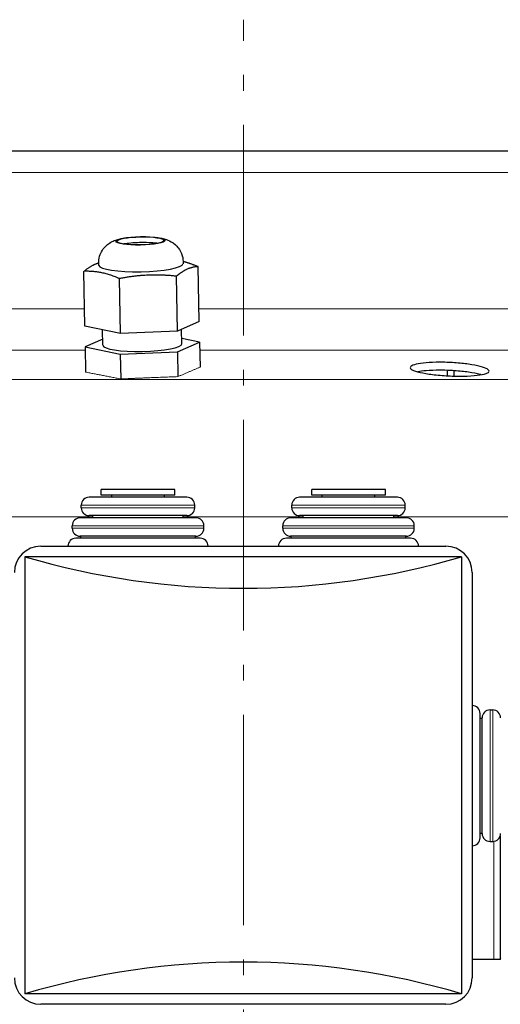
# Model space of a CAD drawing. Units: millimetres. Extents: x -21956 to -20206, y 17334 to 18814.
# Drawn here: x -20899 to -20807, y 17702 to 17889 of the extents above; entities that cross this region are included whole.
import ezdxf

# ---------------------------------------------------------------- set-up
doc = ezdxf.new("R2010")
doc.units = ezdxf.units.MM
doc.linetypes.add('L.PUNKTOWA_C', pattern=[11.2, 8, -1.3, 0.6, -1.3])
for name, color, linetype, lineweight in [('KL - KONTUR', 1, 'Continuous', 25), ('KL - KONTUR_CIENKA', 202, 'Continuous', 9), ('KL - OŚ_CENTRALNA', 2, 'L.PUNKTOWA_C', 9)]:
    doc.layers.add(name, color=color, linetype=linetype, lineweight=lineweight)

msp = doc.modelspace()

# ---------------------------------------------------------------- linework, layer by layer
at = {"layer": 'KL - KONTUR'}
for p, q in [((-20737.08, 17863.52), (-20975.41, 17863.52)), ((-20864.65, 17831.2), (-20864.84, 17841.62)), ((-20886.37, 17830.29), (-20886.56, 17840.72)), ((-20868.76, 17829.38), (-20868.95, 17839.8)), ((-20879.62, 17828.92), (-20879.81, 17839.34)), ((-20864.65, 17831.2), (-20868.76, 17829.38)), ((-20879.62, 17828.92), (-20886.37, 17830.29)), ((-20882.94, 17826.67), (-20882.99, 17829.61)), ((-20868.76, 17829.38), (-20879.62, 17828.92)), ((-20867.94, 17826.94), (-20867.99, 17829.72)), ((-20882.96, 17827.82), (-20886.31, 17826.37)), ((-20868.76, 17825.43), (-20864.56, 17827.24)), ((-20864.56, 17827.24), (-20867.96, 17827.94)), ((-20864.56, 17827.24), (-20864.48, 17822.53)), ((-20886.31, 17826.37), (-20886.23, 17821.58)), ((-20886.31, 17826.37), (-20879.64, 17824.99)), ((-20879.64, 17824.99), (-20868.76, 17825.43)), ((-20879.64, 17824.99), (-20879.55, 17820.28)), ((-20868.76, 17825.43), (-20868.68, 17820.73)), ((-20817.45, 17820.88), (-20817.45, 17821.91)), ((-20816.25, 17821.85), (-20816.25, 17820.83)), ((-20869.26, 17799.31), (-20883.26, 17799.31)), ((-20883.26, 17798.22), (-20883.26, 17799.31)), ((-20869.26, 17798.22), (-20869.26, 17799.31)), ((-20829.26, 17799.31), (-20843.26, 17799.31)), ((-20843.26, 17798.22), (-20843.26, 17799.31)), ((-20829.26, 17798.22), (-20829.26, 17799.31)), ((-20866.98, 17797.82), (-20885.55, 17797.82)), ((-20869.26, 17798.22), (-20883.26, 17798.22)), ((-20881.26, 17797.82), (-20881.26, 17798.22)), ((-20871.26, 17797.82), (-20871.26, 17798.22)), ((-20826.98, 17797.82), (-20845.55, 17797.82)), ((-20829.26, 17798.22), (-20843.26, 17798.22)), ((-20841.26, 17797.82), (-20841.26, 17798.22)), ((-20831.26, 17797.82), (-20831.26, 17798.22)), ((-20887.05, 17795.82), (-20887.05, 17796.32)), ((-20865.48, 17795.82), (-20865.48, 17796.32)), ((-20847.05, 17795.82), (-20847.05, 17796.32)), ((-20825.48, 17795.82), (-20825.48, 17796.32)), ((-20865.26, 17793.92), (-20887.26, 17793.92)), ((-20866.98, 17794.32), (-20885.55, 17794.32)), ((-20884.87, 17793.92), (-20884.87, 17794.32)), ((-20867.66, 17793.92), (-20867.66, 17794.32)), ((-20825.26, 17793.92), (-20847.26, 17793.92)), ((-20826.98, 17794.32), (-20845.55, 17794.32)), ((-20844.87, 17793.92), (-20844.87, 17794.32)), ((-20827.66, 17793.92), (-20827.66, 17794.32)), ((-20888.76, 17791.92), (-20888.76, 17792.42)), ((-20863.76, 17791.92), (-20863.76, 17792.42)), ((-20848.76, 17791.92), (-20848.76, 17792.42)), ((-20823.76, 17791.92), (-20823.76, 17792.42)), ((-20864.45, 17790.02), (-20888.08, 17790.02)), ((-20865.26, 17790.42), (-20887.26, 17790.42)), ((-20887.17, 17790.02), (-20887.17, 17790.42)), ((-20865.36, 17790.02), (-20865.36, 17790.42)), ((-20824.45, 17790.02), (-20848.08, 17790.02)), ((-20825.26, 17790.42), (-20847.26, 17790.42)), ((-20847.17, 17790.02), (-20847.17, 17790.42)), ((-20825.36, 17790.02), (-20825.36, 17790.42)), ((-20894.76, 17788.52), (-20817.76, 17788.52)), ((-20814.76, 17786.52), (-20897.76, 17786.52)), ((-20897.76, 17786.52), (-20897.76, 17703.52)), ((-20814.76, 17786.52), (-20814.76, 17703.52)), ((-20812.76, 17783.52), (-20812.76, 17706.52)), ((-20811.26, 17733.13), (-20811.26, 17756.75)), ((-20811.26, 17755.85), (-20810.86, 17755.85)), ((-20810.86, 17733.94), (-20810.86, 17755.94)), ((-20809.36, 17757.44), (-20808.86, 17757.44)), ((-20811.26, 17734.03), (-20810.86, 17734.03)), ((-20807.44, 17733.47), (-20807.44, 17710.01)), ((-20809.36, 17732.44), (-20808.86, 17732.44)), ((-20808.64, 17710.01), (-20812.76, 17710.01)), ((-20807.44, 17710.01), (-20808.64, 17710.01)), ((-20807.44, 17710.01), (-20807.41, 17710.01)), ((-20814.76, 17703.52), (-20897.76, 17703.52)), ((-20817.76, 17701.52), (-20894.76, 17701.52))]:
    msp.add_line(p, q, dxfattribs=at)
for centre, radius, start, end in [((-20885.55, 17796.32), 1.5, 90, 180), ((-20866.98, 17796.32), 1.5, 0, 90), ((-20845.55, 17796.32), 1.5, 90, 180), ((-20826.98, 17796.32), 1.5, 0, 90), ((-20885.55, 17795.82), 1.5, 180, 270), ((-20866.98, 17795.82), 1.5, 270, 0), ((-20845.55, 17795.82), 1.5, 180, 270), ((-20826.98, 17795.82), 1.5, 270, 0), ((-20887.26, 17792.42), 1.5, 90, 180), ((-20865.26, 17792.42), 1.5, 0, 90), ((-20847.26, 17792.42), 1.5, 90, 180), ((-20825.26, 17792.42), 1.5, 0, 90), ((-20887.26, 17791.92), 1.5, 180, 270), ((-20865.26, 17791.92), 1.5, 270, 0), ((-20847.26, 17791.92), 1.5, 180, 270), ((-20825.26, 17791.92), 1.5, 270, 0), ((-20888.08, 17788.52), 1.5, 90, 180), ((-20864.45, 17788.52), 1.5, 0, 90), ((-20848.08, 17788.52), 1.5, 90, 180), ((-20824.45, 17788.52), 1.5, 0, 90), ((-20894.76, 17783.52), 5, 90, 180), ((-20817.76, 17783.52), 5, 0, 90), ((-20856.26, 17927.04), 146.52, 253.5466, 286.4534), ((-20812.76, 17756.75), 1.5, 0, 90), ((-20809.36, 17755.94), 1.5, 90, 180), ((-20808.86, 17755.94), 1.5, 0, 90), ((-20809.36, 17733.94), 1.5, 180, 270), ((-20808.86, 17733.94), 1.5, 270, 0), ((-20812.76, 17733.13), 1.5, 270, 0), ((-20856.26, 17563), 146.52, 73.5466, 106.4534), ((-20894.76, 17706.52), 5, 180, 270), ((-20817.76, 17706.52), 5, 270, 0)]:
    msp.add_arc(centre, radius, start, end, dxfattribs=at)
for major_axis in [(-4.67, -0.08), (4.44, 0.08)]:
    msp.add_ellipse((-20875.8, 17846.51), major_axis=major_axis, ratio=0.17197, dxfattribs=at)
for centre, major_axis, start_param, end_param in [((-20875.72, 17842.03), (8, 0.15), 3.158897, 6.265881), ((-20875.44, 17826.8), (7.5, 0.14), 3.141593, 6.283185)]:
    msp.add_ellipse(centre, major_axis=major_axis, ratio=0.17197, start_param=start_param, end_param=end_param, dxfattribs=at)
for points, knots in [([(-20883.72, 17841.86), (-20883.77, 17842.32), (-20883.75, 17842.81), (-20883.56, 17843.71), (-20883.4, 17844.12), (-20883, 17844.86), (-20882.75, 17845.17), (-20882.2, 17845.73), (-20881.92, 17845.94), (-20881.31, 17846.33), (-20881.03, 17846.46), (-20880.44, 17846.7), (-20880.15, 17846.78), (-20879.6, 17846.92), (-20879.34, 17846.98), (-20878.86, 17847.06), (-20878.65, 17847.1), (-20878.43, 17847.12)], [0.1191717, 0.1191717, 0.1191717, 0.1191717, 0.1753441, 0.1753441, 0.2336791, 0.2336791, 0.305749, 0.305749, 0.4070364, 0.4070364, 0.5606182, 0.5606182, 0.7591168, 0.7591168, 0.9576154, 0.9576154, 1.1116647, 1.1116647, 1.1116647, 1.1116647]), ([(-20879.11, 17845.94), (-20878.81, 17846), (-20878.44, 17846.06), (-20877.53, 17846.16), (-20876.95, 17846.2), (-20876.4, 17846.23)], [2.3745923, 2.3745923, 2.3745923, 2.3745923, 2.5072107, 2.5072107, 2.6751303, 2.6751303, 2.6751303, 2.6751303]), ([(-20876.4, 17846.23), (-20875.84, 17846.25), (-20875.24, 17846.26), (-20874.09, 17846.23), (-20873.54, 17846.2), (-20872.87, 17846.13), (-20872.65, 17846.1), (-20872.44, 17846.07)], [0, 0, 0, 0, 0.1679196, 0.1679196, 0.3358392, 0.3358392, 0.4231734, 0.4231734, 0.4231734, 0.4231734]), ([(-20873.19, 17847.22), (-20872.91, 17847.19), (-20872.64, 17847.16), (-20872.1, 17847.07), (-20871.83, 17847.02), (-20871.26, 17846.89), (-20870.97, 17846.8), (-20870.23, 17846.5), (-20869.78, 17846.32), (-20868.99, 17845.6), (-20868.8, 17845.41), (-20868.33, 17844.81), (-20868.04, 17844.3), (-20867.74, 17843.22), (-20867.68, 17842.71), (-20867.71, 17842.2), (-20867.72, 17842.17), (-20867.72, 17842.15)], [2.3028794, 2.3028794, 2.3028794, 2.3028794, 2.501378, 2.501378, 2.6998766, 2.6998766, 2.8983752, 2.8983752, 3.0968738, 3.0968738, 3.1503134, 3.1503134, 3.233531, 3.233531, 3.292706, 3.292706, 3.2953724, 3.2953724, 3.2953724, 3.2953724]), ([(-20824.36, 17822.17), (-20824.55, 17822.34), (-20824.58, 17822.51), (-20824.25, 17822.83), (-20823.89, 17822.97), (-20822.93, 17823.2), (-20822.28, 17823.3), (-20820.73, 17823.43), (-20819.83, 17823.46), (-20818.07, 17823.46), (-20817.09, 17823.43), (-20815.17, 17823.3), (-20814.24, 17823.2), (-20812.64, 17822.97), (-20811.86, 17822.83), (-20810.62, 17822.51), (-20810.16, 17822.34), (-20809.58, 17822), (-20809.46, 17821.82), (-20809.66, 17821.49), (-20809.98, 17821.33), (-20810.91, 17821.09), (-20811.58, 17820.99), (-20813.2, 17820.85), (-20814.15, 17820.82), (-20816.04, 17820.82), (-20817.09, 17820.85), (-20819.13, 17820.99), (-20820.12, 17821.09), (-20821.78, 17821.33), (-20822.55, 17821.49), (-20823.74, 17821.82), (-20824.15, 17822), (-20824.36, 17822.17)], [0, 0, 0, 0, 0.277799, 0.277799, 0.555598, 0.555598, 0.828627, 0.828627, 1.101656, 1.101656, 1.374685, 1.374685, 1.647714, 1.647714, 1.925513, 1.925513, 2.203312, 2.203312, 2.498641, 2.498641, 2.793969, 2.793969, 3.086688, 3.086688, 3.379406, 3.379406, 3.672125, 3.672125, 3.964844, 3.964844, 4.260172, 4.260172, 4.555501, 4.555501, 4.555501, 4.555501]), ([(-20811.04, 17821.09), (-20811.1, 17821.11), (-20811.17, 17821.13), (-20811.86, 17821.3), (-20812.64, 17821.45), (-20814.24, 17821.68), (-20815.17, 17821.78), (-20817.09, 17821.91), (-20818.07, 17821.94), (-20819.83, 17821.94), (-20820.73, 17821.91), (-20822.11, 17821.79), (-20822.65, 17821.72), (-20823.08, 17821.63)], [2.59851, 2.59851, 2.59851, 2.59851, 2.629988, 2.629988, 2.907787, 2.907787, 3.180816, 3.180816, 3.453845, 3.453845, 3.726874, 3.726874, 3.941417, 3.941417, 3.941417, 3.941417]), ([(-20807.41, 17710.01), (-20807.4, 17710.05), (-20807.38, 17710.1), (-20807.36, 17710.2), (-20807.34, 17710.24), (-20807.32, 17710.29)], [0, 0, 0, 0, 0.01529879, 0.01529879, 0.03059757, 0.03059757, 0.03059757, 0.03059757])]:
    msp.add_open_spline(points, degree=3, knots=knots, dxfattribs=at)
for points, weights in [([(-20886.56, 17840.72), (-20885.08, 17841.96), (-20883.75, 17842.33)], [1.15905477028, 1.28488130383, 1.23553347048]), ([(-20864.84, 17841.62), (-20866.91, 17841.5), (-20868.95, 17839.8)], [1.15889492508, 1.3372326339, 1.15788760987]), ([(-20867.7, 17842.62), (-20866.37, 17842.29), (-20864.84, 17841.62)], [1.24688276339, 1.2342467904, 1.15905483034]), ([(-20879.81, 17839.34), (-20883.2, 17840.82), (-20886.56, 17840.72)], [1.15788757682, 1.33723255144, 1.1588948651]), ([(-20868.95, 17839.8), (-20874.39, 17840.36), (-20879.81, 17839.34)], [1.1578083496, 1.33619968036, 1.1578083229])]:
    msp.add_rational_spline(points, weights, degree=2, dxfattribs=at)
at = {"layer": 'KL - KONTUR_CIENKA'}
for p, q in [((-20732.83, 17859.52), (-20979.66, 17859.52)), ((-20886.43, 17833.61), (-20981.24, 17833.61)), ((-20731.25, 17833.61), (-20864.69, 17833.61)), ((-20886.3, 17825.76), (-20988.25, 17825.76)), ((-20724.24, 17825.76), (-20864.54, 17825.76)), ((-20817.51, 17820.89), (-20817.51, 17821.91)), ((-20692.64, 17820.18), (-21019.85, 17820.18)), ((-20865.48, 17796.32), (-20887.05, 17796.32)), ((-20865.48, 17795.82), (-20887.05, 17795.82)), ((-20825.48, 17796.32), (-20847.05, 17796.32)), ((-20825.48, 17795.82), (-20847.05, 17795.82)), ((-20884.87, 17794.09), (-21041.75, 17794.09)), ((-20844.87, 17794.09), (-20867.66, 17794.09)), ((-20670.75, 17794.09), (-20827.66, 17794.09)), ((-20863.76, 17792.42), (-20888.76, 17792.42)), ((-20863.76, 17791.92), (-20888.76, 17791.92)), ((-20823.76, 17792.42), (-20848.76, 17792.42)), ((-20823.76, 17791.92), (-20848.76, 17791.92)), ((-20809.36, 17732.44), (-20809.36, 17757.44)), ((-20808.86, 17732.44), (-20808.86, 17757.44)), ((-20808.64, 17710.01), (-20808.64, 17732.46))]:
    msp.add_line(p, q, dxfattribs=at)
for points, weights in [([(-20879.55, 17820.28), (-20882.97, 17820.96), (-20886.23, 17821.58)], [1.00039842051, 1.00334122423, 1.00515373605]), ([(-20864.48, 17822.53), (-20866.51, 17821.66), (-20868.68, 17820.73)], [1.0027009148, 1.00217295336, 1.00043815517]), ([(-20868.68, 17820.73), (-20874.07, 17820.53), (-20879.55, 17820.28)], [1.00942503623, 1.00603783945, 1.00157711932])]:
    msp.add_rational_spline(points, weights, degree=2, dxfattribs=at)
at = {"layer": 'KL - OŚ_CENTRALNA', "ltscale": 5, "transparency": 33554687}
msp.add_line((-20856.25, 17604.52), (-20856.25, 17888.52), dxfattribs=at)

doc.saveas('drawing.dxf')
